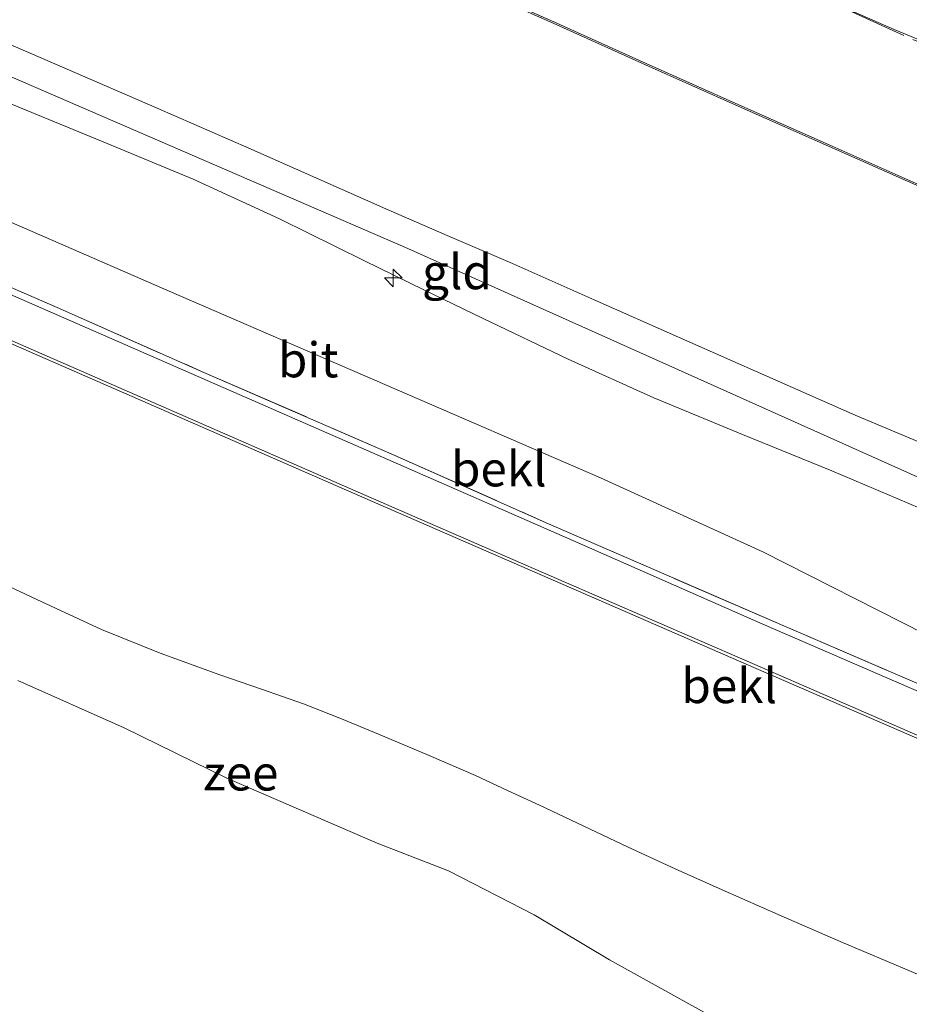
# Model space of a CAD drawing. Units: metres. Extents: x 39990 to 50010, y 406250 to 412503.
# Drawn here: x 41642 to 41706, y 410590 to 410661 of the extents above; entities that cross this region are included whole.
import ezdxf
from ezdxf.enums import TextEntityAlignment as Align

# ---------------------------------------------------------------- set-up
doc = ezdxf.new("R2010")
doc.units = ezdxf.units.M
doc.linetypes.add('IE-TERREINAFSCHEIDING', pattern=[10, 8, -2])
doc.layers.get('0').update_dxf_attribs({"lineweight": 25})
for name, color, linetype, lineweight in [('B-ME-AL-OVERIG-S-B1', 7, 'Continuous', 18), ('B-ME-GW-KRUINLIJN-L-B1', 93, 'Continuous', 18), ('B-ME-GW-TEENLIJN-L-B1', 93, 'Continuous', 18), ('B-ME-IE-GRASLAND-GV-B6', 93, 'Continuous', 18), ('B-ME-IE-GRONDWERKLIJN-GROND_INGERICHT-GV-B6', 253, 'Continuous', 18), ('B-ME-IE-TERREINAFSCHEIDING-RASTERHEKWERK-L-B1', 8, 'IE-TERREINAFSCHEIDING', 18), ('B-ME-OB-BEKLEDING-GV-B6', 253, 'Continuous', 18), ('B-ME-OB-WATERLIJN-L-B1', 133, 'OB-WATERLIJN', 18), ('B-ME-OG-WATER-GV-B6', 153, 'Continuous', 18), ('B-ME-VH-VERH_SOORT-BITUMEN-GV-B6', 8, 'IE-TERREINAFSCHEIDING-NATUURLIJK-HOUTWAL', 18)]:
    doc.layers.add(name, color=color, linetype=linetype, lineweight=lineweight)
doc.styles.add('NLCS-ISO', font='NLCS-ISO.TTF')
doc.linetypes.add('IE-TERREINAFSCHEIDING-NATUURLIJK-HOUTWAL', pattern='A,7,-1.5,[67,NLCS.SHX,S=0.75,R=45,X=0,Y=0],-1.5,7,-1.5,[70,NLCS.SHX,S=0.75,R=0,X=0,Y=0],-1.5', length=20)
doc.linetypes.add('OB-WATERLIJN', pattern='A,10,[32,NLCS.SHX,S=2,R=0,X=0,Y=0],-12', length=22)

# ---------------------------------------------------------------- blocks, each defined once
blk = doc.blocks.new('hecto')
for p, q in [((0, 0.625), (-0.625, 0)), ((0, -0.625), (0, 0.625)), ((-0.625, 0), (0.625, 0)), ((0.625, 0), (0, -0.625))]:
    blk.add_line(p, q)

msp = doc.modelspace()

# ---------------------------------------------------------------- linework, layer by layer
at = {"layer": 'B-ME-GW-KRUINLIJN-L-B1'}
for points in [[(41501.952, 410718.805, 7.85), (41503.9039, 410718.0194, 7.852), (41506.762, 410716.869, 7.855), (41510.9493, 410714.5731, 7.7521), (41518.688, 410710.33, 7.562), (41559.782, 410692.132, 7.624), (41598.134, 410675.267, 7.587), (41633.98, 410659.569, 7.614), (41669.688, 410644.146, 7.589), (41707.754, 410627.087, 7.627), (41735.2712, 410615.1578, 7.5802), (41737.762, 410614.078, 7.576), (41755.6013, 410608.8518, 7.4917), (41764.204, 410607.789, 7.42), (41775.407, 410608.179, 7.443), (41789.954, 410611.584, 7.435), (41825.881, 410623.602, 7.343)], [(41767.0498, 410635.8374, 0.8017), (41765.9658, 410634.4796, 0.8993), (41765.095, 410634.2159, 1.0133), (41763.9379, 410634.3798, 1.1192), (41753.7054, 410638.5553, 1.1917), (41737.5978, 410645.9119, 1.1017), (41726.2358, 410650.8678, 1.2149), (41704.4983, 410659.8197, 1.2217), (41687.4441, 410667.3127, 1.1317), (41663.5467, 410678.3442, 1.1617), (41651.1662, 410683.4663, 1.1017), (41632.393, 410691.9091, 1.0417)], [(41711.8275, 410627.9588, 7.4789), (41701.706, 410632.2001, 7.4767), (41695.3799, 410634.9997, 7.4624), (41689.0537, 410637.7991, 7.4467), (41683.0263, 410640.4632, 7.4541), (41676.998, 410643.1253, 7.4767), (41672.6626, 410645.0004, 7.5114), (41668.3248, 410646.87, 7.5367), (41663.3128, 410649.0923, 7.5367), (41658.3006, 410651.3143, 7.5367), (41651.7195, 410654.1911, 7.5367), (41645.1288, 410657.0458, 7.5367), (41638.3584, 410659.9527, 7.5367)], [(41635.5963, 410656.8232, 7.4767), (41641.9523, 410654.1966, 7.4767), (41648.1386, 410651.658, 7.4895), (41654.3178, 410649.1007, 7.5067), (41660.4868, 410646.2563, 7.5127), (41666.5816, 410643.2489, 7.5067), (41670.8285, 410641.1841, 7.4923), (41675.0761, 410639.1206, 7.4767), (41681.1523, 410636.2262, 7.4585), (41687.2862, 410633.4563, 7.4467), (41693.6553, 410630.8307, 7.4602), (41700.0346, 410628.2317, 7.4767), (41706.3308, 410625.5642, 7.4767)], [(41634.404, 410640.3179, 4.3049), (41666.5916, 410626.2666, 4.2972), (41680.2433, 410620.3266, 4.2939), (41693.8978, 410614.3932, 4.2905), (41706.8386, 410608.7742, 4.2874)]]:
    msp.add_polyline3d(points, dxfattribs=at)
at = {"layer": 'B-ME-GW-TEENLIJN-L-B1'}
for points in [[(41673.5239, 410663.1781, 1.8817), (41680.0843, 410660.2598, 1.8817), (41686.7098, 410657.2924, 1.8817), (41693.3371, 410654.329, 1.8817), (41700.2305, 410651.2695, 1.8817), (41707.1248, 410648.2122, 1.8817)], [(41621.4818, 410654.5987, 4.9714), (41652.5925, 410641.0962, 4.7914), (41683.4807, 410627.7183, 5.054), (41695.0952, 410622.4224, 5.0167), (41706.6879, 410616.5633, 4.9657)], [(41639.2316, 410620.8374, 0.0217), (41643.4775, 410618.8414, 0.0369), (41647.7349, 410616.867, 0.0517), (41651.9497, 410615.1884, 0.0665), (41656.2082, 410613.6248, 0.0817), (41659.2121, 410612.602, 0.1263), (41662.2053, 410611.5502, 0.1717), (41665.0449, 410610.4241, 0.1771), (41667.8668, 410609.2542, 0.1717), (41671.2031, 410607.8551, 0.1557), (41674.5197, 410606.4111, 0.1417), (41676.8149, 410605.3595, 0.1417), (41679.1025, 410604.292, 0.1417), (41682.2805, 410602.7894, 0.1271), (41685.4605, 410601.2909, 0.1117), (41688.8195, 410599.7485, 0.1055), (41692.1922, 410598.236, 0.1117), (41696.408, 410596.3764, 0.1403), (41700.638, 410594.5496, 0.1717), (41704.0234, 410593.1158, 0.186), (41707.4108, 410591.6869, 0.2017), (41711.1707, 410590.1121, 0.2438), (41714.9322, 410588.5403, 0.2917)]]:
    msp.add_polyline3d(points, dxfattribs=at)
at = {"layer": 'B-ME-IE-GRASLAND-GV-B6'}
for points in [[(41630.709, 410645.9365, 4.4471), (41644.56, 410639.9054, 4.4414), (41655.0778, 410635.2704, 4.437), (41668.7117, 410629.3502, 4.4308), (41679.5779, 410624.5093, 4.4175), (41696.5993, 410617.1332, 4.4017), (41710.116, 410611.3132, 4.4017)], [(41708.0586, 410611.6544, 4.4017), (41695.1039, 410617.2649, 4.4017), (41681.4868, 410623.235, 4.415), (41667.8695, 410629.2046, 4.4317), (41635.6867, 410643.257, 4.4456)]]:
    msp.add_polyline3d(points, dxfattribs=at)
at = {"layer": 'B-ME-IE-GRONDWERKLIJN-GROND_INGERICHT-GV-B6'}
for points in [[(41687.4441, 410667.3127, 1.1317), (41704.4983, 410659.8197, 1.2217), (41726.2358, 410650.8678, 1.2149)], [(41726.2358, 410650.8678, 1.2149), (41704.4983, 410659.8197, 1.2217), (41687.4441, 410667.3127, 1.1317)], [(41707.1248, 410648.2122, 1.8817), (41700.2305, 410651.2695, 1.8817), (41693.3371, 410654.329, 1.8817), (41686.7098, 410657.2924, 1.8817), (41680.0843, 410660.2598, 1.8817), (41673.5239, 410663.1781, 1.8817)], [(41673.5239, 410663.1781, 1.8817), (41680.0843, 410660.2598, 1.8817), (41686.7098, 410657.2924, 1.8817), (41693.3371, 410654.329, 1.8817), (41700.2305, 410651.2695, 1.8817), (41707.1248, 410648.2122, 1.8817)], [(41707.1656, 410648.3035, 1.8817), (41700.271, 410651.3609, 1.8817), (41693.3778, 410654.4204, 1.8817), (41686.7507, 410657.3837, 1.8817), (41680.125, 410660.3512, 1.8817), (41673.5644, 410663.2695, 1.8817)], [(41673.5644, 410663.2695, 1.8817), (41680.125, 410660.3512, 1.8817), (41686.7507, 410657.3837, 1.8817), (41693.3778, 410654.4204, 1.8817), (41700.271, 410651.3609, 1.8817), (41707.1656, 410648.3035, 1.8817)], [(41711.8275, 410627.9588, 7.4789), (41701.706, 410632.2001, 7.4767), (41695.3799, 410634.9997, 7.4624), (41689.0537, 410637.7991, 7.4467), (41683.0263, 410640.4632, 7.4541), (41676.998, 410643.1253, 7.4767), (41672.6626, 410645.0004, 7.5114), (41668.3248, 410646.87, 7.5367), (41663.3128, 410649.0923, 7.5367), (41658.3006, 410651.3143, 7.5367), (41651.7195, 410654.1911, 7.5367), (41645.1288, 410657.0458, 7.5367), (41638.3584, 410659.9527, 7.5367)], [(41638.3584, 410659.9527, 7.5367), (41645.1288, 410657.0458, 7.5367), (41651.7195, 410654.1911, 7.5367), (41658.3006, 410651.3143, 7.5367), (41663.3128, 410649.0923, 7.5367), (41668.3248, 410646.87, 7.5367), (41672.6626, 410645.0004, 7.5114), (41676.998, 410643.1253, 7.4767), (41683.0263, 410640.4632, 7.4541), (41689.0537, 410637.7991, 7.4467), (41695.3799, 410634.9997, 7.4624), (41701.706, 410632.2001, 7.4767), (41711.8275, 410627.9588, 7.4789)], [(41706.3308, 410625.5642, 7.4767), (41700.0346, 410628.2317, 7.4767), (41693.6553, 410630.8307, 7.4602), (41687.2862, 410633.4563, 7.4467), (41681.1523, 410636.2262, 7.4585), (41675.0761, 410639.1206, 7.4767), (41670.8285, 410641.1841, 7.4923), (41666.5816, 410643.2489, 7.5067), (41660.4868, 410646.2563, 7.5127), (41654.3178, 410649.1007, 7.5067), (41648.1386, 410651.658, 7.4895), (41641.9523, 410654.1966, 7.4767), (41635.5963, 410656.8232, 7.4767)], [(41635.5963, 410656.8232, 7.4767), (41641.9523, 410654.1966, 7.4767), (41648.1386, 410651.658, 7.4895), (41654.3178, 410649.1007, 7.5067), (41660.4868, 410646.2563, 7.5127), (41666.5816, 410643.2489, 7.5067), (41670.8285, 410641.1841, 7.4923), (41675.0761, 410639.1206, 7.4767), (41681.1523, 410636.2262, 7.4585), (41687.2862, 410633.4563, 7.4467), (41693.6553, 410630.8307, 7.4602), (41700.0346, 410628.2317, 7.4767), (41706.3308, 410625.5642, 7.4767)], [(41621.4818, 410654.5987, 4.9714), (41652.5925, 410641.0962, 4.7914), (41683.4807, 410627.7183, 5.054), (41695.0952, 410622.4224, 5.0167), (41706.6879, 410616.5633, 4.9657)], [(41706.6879, 410616.5633, 4.9657), (41695.0952, 410622.4224, 5.0167), (41683.4807, 410627.7183, 5.054), (41652.5925, 410641.0962, 4.7914), (41621.4818, 410654.5987, 4.9714)], [(41710.116, 410611.3132, 4.4017), (41696.5993, 410617.1332, 4.4017), (41679.5779, 410624.5093, 4.4175), (41668.7117, 410629.3502, 4.4308), (41655.0778, 410635.2704, 4.437), (41644.56, 410639.9054, 4.4414), (41630.709, 410645.9365, 4.4471)]]:
    msp.add_polyline3d(points, dxfattribs=at)
at = {"layer": 'B-ME-IE-TERREINAFSCHEIDING-RASTERHEKWERK-L-B1'}
for points in [[(41583.9239, 410714.6538, 1.1625), (41584.266, 410714.4064, 1.1625), (41588.3058, 410711.4854, 1.1619), (41589.7301, 410710.4555, 1.1617), (41596.3119, 410707.458, 1.1328), (41603.5176, 410704.3155, 1.1328), (41609.8684, 410701.5288, 1.1328), (41616.3321, 410698.7841, 1.1328), (41622.5593, 410695.8551, 1.1328), (41628.7184, 410693.1093, 1.1328), (41635.6109, 410690.0749, 1.1328), (41643.2048, 410686.5795, 1.1328), (41651.3587, 410683.1322, 1.1328), (41658.6768, 410679.9032, 1.2228), (41666.4786, 410676.4532, 1.3128), (41674.4102, 410672.8268, 1.2228), (41682.2631, 410669.4118, 1.2228), (41689.7786, 410666.2563, 1.1328), (41697.9216, 410662.7087, 1.2228), (41705.848, 410659.0964, 1.2228), (41714.22, 410655.5376, 1.2228), (41721.7325, 410652.314, 1.3131), (41732.4291, 410647.2468, 1.3128)], [(41673.5644, 410663.2695, 1.8817), (41680.125, 410660.3512, 1.8817), (41686.7507, 410657.3837, 1.8817), (41693.3778, 410654.4204, 1.8817), (41700.271, 410651.3609, 1.8817), (41707.1656, 410648.3035, 1.8817)], [(41630.709, 410645.9365, 4.4471), (41644.56, 410639.9054, 4.4414), (41655.0778, 410635.2704, 4.437), (41668.7117, 410629.3502, 4.4308), (41679.5779, 410624.5093, 4.4175), (41696.5993, 410617.1332, 4.4017), (41710.116, 410611.3132, 4.4017)]]:
    msp.add_polyline3d(points, dxfattribs=at)
at = {"layer": 'B-ME-OB-BEKLEDING-GV-B6'}
for points in [[(41634.4923, 410640.52, 4.3049), (41666.6797, 410626.4687, 4.2972), (41680.3312, 410620.5288, 4.2939), (41693.9856, 410614.5955, 4.2905), (41706.9264, 410608.9764, 4.2874)], [(41634.404, 410640.3179, 4.3049), (41666.5916, 410626.2666, 4.2972), (41680.2433, 410620.3266, 4.2939), (41693.8978, 410614.3932, 4.2905), (41706.8386, 410608.7742, 4.2874)], [(41706.8386, 410608.7742, 4.2874), (41693.8978, 410614.3932, 4.2905), (41680.2433, 410620.3266, 4.2939), (41666.5916, 410626.2666, 4.2972), (41634.404, 410640.3179, 4.3049)], [(41714.9322, 410588.5403, 0.2917), (41711.1707, 410590.1121, 0.2438), (41707.4108, 410591.6869, 0.2017), (41704.0234, 410593.1158, 0.186), (41700.638, 410594.5496, 0.1717), (41696.408, 410596.3764, 0.1403), (41692.1922, 410598.236, 0.1117), (41688.8195, 410599.7485, 0.1055), (41685.4605, 410601.2909, 0.1117), (41682.2805, 410602.7894, 0.1271), (41679.1025, 410604.292, 0.1417), (41676.8149, 410605.3595, 0.1417), (41674.5197, 410606.4111, 0.1417), (41671.2031, 410607.8551, 0.1557), (41667.8668, 410609.2542, 0.1717), (41665.0449, 410610.4241, 0.1771), (41662.2053, 410611.5502, 0.1717), (41659.2121, 410612.602, 0.1263), (41656.2082, 410613.6248, 0.0817), (41651.9497, 410615.1884, 0.0665), (41647.7349, 410616.867, 0.0517), (41643.4775, 410618.8414, 0.0369), (41639.2316, 410620.8374, 0.0217)], [(41639.2316, 410620.8374, 0.0217), (41643.4775, 410618.8414, 0.0369), (41647.7349, 410616.867, 0.0517), (41651.9497, 410615.1884, 0.0665), (41656.2082, 410613.6248, 0.0817), (41659.2121, 410612.602, 0.1263), (41662.2053, 410611.5502, 0.1717), (41665.0449, 410610.4241, 0.1771), (41667.8668, 410609.2542, 0.1717), (41671.2031, 410607.8551, 0.1557), (41674.5197, 410606.4111, 0.1417), (41676.8149, 410605.3595, 0.1417), (41679.1025, 410604.292, 0.1417), (41682.2805, 410602.7894, 0.1271), (41685.4605, 410601.2909, 0.1117), (41688.8195, 410599.7485, 0.1055), (41692.1922, 410598.236, 0.1117), (41696.408, 410596.3764, 0.1403), (41700.638, 410594.5496, 0.1717), (41704.0234, 410593.1158, 0.186), (41707.4108, 410591.6869, 0.2017), (41711.1707, 410590.1121, 0.2438), (41714.9322, 410588.5403, 0.2917)], [(41691.575, 410589.097, -0.999), (41684.119, 410593.231, -0.999), (41678.734, 410596.45, -0.999), (41672.596, 410599.596, -0.999), (41667.494, 410601.569, -0.999), (41656.712, 410606.233, -0.999), (41649.376, 410609.846, -0.999), (41641.757, 410613.214, -0.999)]]:
    msp.add_polyline3d(points, dxfattribs=at)
at = {"layer": 'B-ME-OB-WATERLIJN-L-B1'}
msp.add_polyline3d([(41691.575, 410589.097, -0.999), (41684.119, 410593.231, -0.999), (41678.734, 410596.45, -0.999), (41672.596, 410599.596, -0.999), (41667.494, 410601.569, -0.999), (41656.712, 410606.233, -0.999), (41649.376, 410609.846, -0.999), (41641.757, 410613.214, -0.999)], dxfattribs=at)
at = {"layer": 'B-ME-OG-WATER-GV-B6'}
msp.add_polyline3d([(41641.757, 410613.214, -0.999), (41649.376, 410609.846, -0.999), (41656.712, 410606.233, -0.999), (41667.494, 410601.569, -0.999), (41672.596, 410599.596, -0.999), (41678.734, 410596.45, -0.999), (41684.119, 410593.231, -0.999), (41691.575, 410589.097, -0.999)], dxfattribs=at)
at = {"layer": 'B-ME-VH-VERH_SOORT-BITUMEN-GV-B6'}
for points in [[(41635.6867, 410643.257, 4.4456), (41667.8695, 410629.2046, 4.4317), (41681.4868, 410623.235, 4.415), (41695.1039, 410617.2649, 4.4017), (41708.0586, 410611.6544, 4.4017)], [(41706.9264, 410608.9764, 4.2874), (41693.9856, 410614.5955, 4.2905), (41680.3312, 410620.5288, 4.2939), (41666.6797, 410626.4687, 4.2972), (41634.4923, 410640.52, 4.3049)]]:
    msp.add_polyline3d(points, dxfattribs=at)

# ---------------------------------------------------------------- block references
at = {"layer": 'B-ME-AL-OVERIG-S-B1', "rotation": 90}
msp.add_blockref('hecto', (41668.6381, 410642.0272, 7.4617), dxfattribs=at)

# ---------------------------------------------------------------- texts
at = {"layer": 'B-ME-IE-GRONDWERKLIJN-GROND_INGERICHT-GV-B6', "ltscale": 0.2, "style": 'NLCS-ISO'}
msp.add_text('gld', height=2.5, dxfattribs=at).set_placement((41673.2012, 410642.4719), align=Align.MIDDLE_CENTER)
at = {"layer": 'B-ME-OB-BEKLEDING-GV-B6', "ltscale": 0.2, "style": 'NLCS-ISO'}
for p in [(41676.1951, 410628.3636), (41692.6929, 410612.8514)]:
    msp.add_text('bekl', height=2.5, dxfattribs=at).set_placement(p, align=Align.MIDDLE_CENTER)
at = {"layer": 'B-ME-OG-WATER-GV-B6', "ltscale": 0.2, "style": 'NLCS-ISO'}
msp.add_text('zee', height=2.5, dxfattribs=at).set_placement((41657.714, 410606.6032), align=Align.MIDDLE_CENTER)
at = {"layer": 'B-ME-VH-VERH_SOORT-BITUMEN-GV-B6', "ltscale": 0.2, "style": 'NLCS-ISO'}
msp.add_text('bit', height=2.5, dxfattribs=at).set_placement((41662.5427, 410636.1694), align=Align.MIDDLE_CENTER)

doc.saveas('drawing.dxf')
